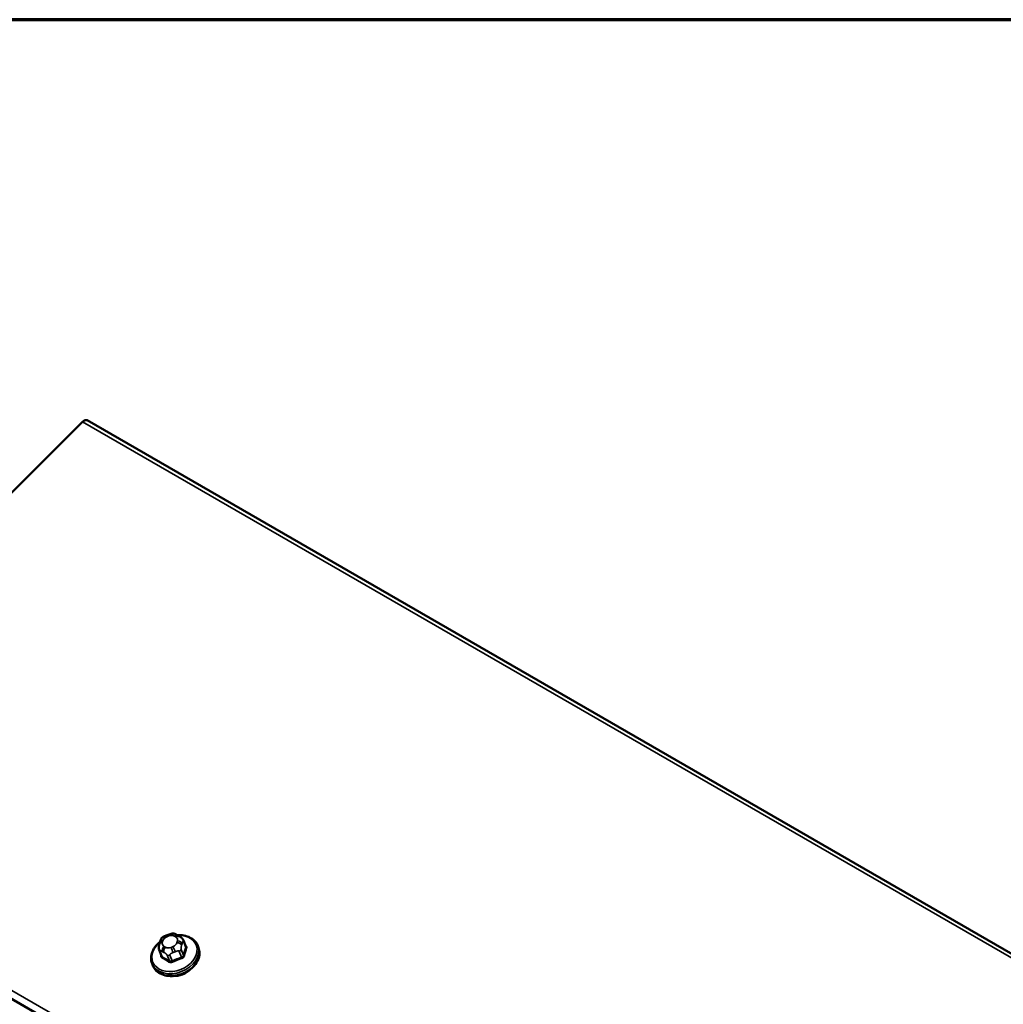
# Model space of a CAD drawing. Units: inches. Extents: x 0.6 to 33.4, y 0.6 to 21.4.
# Drawn here: x 27.1 to 28.4, y 20.1 to 21.4 of the extents above; entities that cross this region are included whole.
import ezdxf

# ---------------------------------------------------------------- set-up
doc = ezdxf.new("R2010")
doc.units = ezdxf.units.IN
doc.header["$LTSCALE"] = 2
doc.header["$MEASUREMENT"] = 0
doc.layers.get('0').update_dxf_attribs({"lineweight": 13})
for name, color, linetype, lineweight in [('Border (ANSI)', 7, 'Continuous', 70), ('Visible (ANSI)', 7, 'Continuous', 50), ('Visible Narrow (ANSI)', 7, 'Continuous', 35)]:
    doc.layers.add(name, color=color, linetype=linetype, lineweight=lineweight)

# ---------------------------------------------------------------- blocks, each defined once
blk = doc.blocks.new('Borders ATAS A Border')
at = {"layer": 'Border (ANSI)'}
blk.add_line((16.7, 10.7), (0.3, 10.7), dxfattribs=at)

msp = doc.modelspace()

# ---------------------------------------------------------------- linework, layer by layer
at = {"layer": 'Visible (ANSI)'}
for p, q in [((26.62555, 20.32968), (27.15105, 20.85393)), ((32.81423, 17.58998), (27.15738, 20.85596)), ((32.28058, 17.05314), (26.62373, 20.31912)), ((27.26459, 20.15619), (27.26743, 20.15732)), ((27.27952, 20.15681), (27.28168, 20.15556)), ((27.25552, 20.14509), (27.2562, 20.14747)), ((27.28795, 20.14965), (27.29107, 20.14157)), ((27.30755, 20.14226), (27.30852, 20.13975)), ((27.25503, 20.13663), (27.25814, 20.12855)), ((27.24535, 20.11829), (27.24631, 20.11578))]:
    msp.add_line(p, q, dxfattribs=at)
for centre, major_axis, ratio, start_param, end_param in [((27.15311, 20.84857), (0.00427, 0.00739), 0.5773503, 0, 1.134464), ((27.28008, 20.12086), (-0.02345, -0.00904), 0.7399972, 1.045132, 2.0964607)]:
    msp.add_ellipse(centre, major_axis=major_axis, ratio=ratio, start_param=start_param, end_param=end_param, dxfattribs=at)
for points, knots in [([(27.2562, 20.14747), (27.25659, 20.14885), (27.25696, 20.15022), (27.25782, 20.15197), (27.25801, 20.15229), (27.25841, 20.15283), (27.25863, 20.15305), (27.25932, 20.15367), (27.25985, 20.154), (27.26105, 20.15465), (27.26174, 20.15497), (27.26314, 20.1556), (27.26386, 20.1559), (27.26459, 20.15619)], [0, 0, 0, 0, 0.09900291, 0.09900291, 0.12013302, 0.12013302, 0.13775332, 0.13775332, 0.17305772, 0.17305772, 0.21636611, 0.21636611, 0.26095307, 0.26095307, 0.26095307, 0.26095307]), ([(27.26743, 20.15732), (27.26915, 20.158), (27.27087, 20.15871), (27.27322, 20.15913), (27.27378, 20.15917), (27.27457, 20.15907), (27.27481, 20.15902), (27.27536, 20.15887), (27.27567, 20.15876), (27.27635, 20.15848), (27.27672, 20.1583), (27.27792, 20.15771), (27.27873, 20.15726), (27.27952, 20.15681)], [0, 0, 0, 0, 0.10521985, 0.10521985, 0.13674962, 0.13674962, 0.15069236, 0.15069236, 0.1706336, 0.1706336, 0.19761452, 0.19761452, 0.25999958, 0.25999958, 0.25999958, 0.25999958]), ([(27.27968, 20.15672), (27.28263, 20.15692), (27.28555, 20.1568), (27.29158, 20.1558), (27.29464, 20.15479), (27.30001, 20.15195), (27.30233, 20.15012), (27.30561, 20.14624), (27.30676, 20.14432), (27.30755, 20.14226)], [4.5967339, 4.5967339, 4.5967339, 4.5967339, 4.8764555, 4.8764555, 5.203317, 5.203317, 5.5227113, 5.5227113, 5.7746941, 5.7746941, 5.7746941, 5.7746941]), ([(27.28168, 20.15556), (27.28259, 20.15504), (27.28351, 20.15448), (27.28469, 20.15367), (27.28495, 20.15349), (27.28548, 20.15308), (27.28576, 20.15285), (27.28625, 20.15239), (27.28648, 20.15216), (27.28685, 20.1517), (27.28702, 20.15147), (27.28743, 20.15084), (27.28764, 20.15041), (27.28786, 20.14988), (27.28791, 20.14976), (27.28795, 20.14965)], [0, 0, 0, 0, 0.07152989, 0.07152989, 0.09168665, 0.09168665, 0.11196082, 0.11196082, 0.13033102, 0.13033102, 0.14780706, 0.14780706, 0.1782862, 0.1782862, 0.1874247, 0.1874247, 0.1874247, 0.1874247]), ([(27.24535, 20.11829), (27.2444, 20.12075), (27.24396, 20.1234), (27.24412, 20.12886), (27.24474, 20.13165), (27.247, 20.13717), (27.24867, 20.13988), (27.25236, 20.14428), (27.25421, 20.14606), (27.25625, 20.14767)], [2.6331014, 2.6331014, 2.6331014, 2.6331014, 2.9340553, 2.9340553, 3.2423234, 3.2423234, 3.5629969, 3.5629969, 3.8087191, 3.8087191, 3.8087191, 3.8087191]), ([(27.30852, 20.13975), (27.30947, 20.13729), (27.30991, 20.13463), (27.30975, 20.12918), (27.30913, 20.12638), (27.30687, 20.12087), (27.3052, 20.11816), (27.30098, 20.11313), (27.2984, 20.11081), (27.29263, 20.10683), (27.28943, 20.10517), (27.28272, 20.10268), (27.27922, 20.10184), (27.27226, 20.10108), (27.2688, 20.10115), (27.26229, 20.10224), (27.25922, 20.10324), (27.25386, 20.10609), (27.25154, 20.10791), (27.24826, 20.11179), (27.24711, 20.11372), (27.24631, 20.11578)], [5.7746941, 5.7746941, 5.7746941, 5.7746941, 6.075648, 6.075648, 6.383916, 6.383916, 6.7045896, 6.7045896, 7.0317968, 7.0317968, 7.3605233, 7.3605233, 7.6893644, 7.6893644, 8.0180481, 8.0180481, 8.3449096, 8.3449096, 8.664304, 8.664304, 8.9162867, 8.9162867, 8.9162867, 8.9162867]), ([(27.25503, 20.13663), (27.25485, 20.13709), (27.25467, 20.13766), (27.25452, 20.13847), (27.25449, 20.13873), (27.25445, 20.13925), (27.25444, 20.13953), (27.25446, 20.14014), (27.2545, 20.14047), (27.25457, 20.14105), (27.25462, 20.14132), (27.25475, 20.14201), (27.25484, 20.14243), (27.25511, 20.14361), (27.25531, 20.14436), (27.25552, 20.14509)], [0, 0, 0, 0, 0.03711106, 0.03711106, 0.05299629, 0.05299629, 0.06918774, 0.06918774, 0.08776359, 0.08776359, 0.10401743, 0.10401743, 0.13228683, 0.13228683, 0.18413271, 0.18413271, 0.18413271, 0.18413271])]:
    msp.add_open_spline(points, degree=3, knots=knots, dxfattribs=at)
at = {"layer": 'Visible Narrow (ANSI)'}
for p, q in [((27.15105, 20.85393), (32.8079, 17.58794)), ((26.62555, 20.32968), (32.28241, 17.06369)), ((27.26527, 20.15458), (27.26812, 20.15571)), ((27.27556, 20.15554), (27.27773, 20.15429)), ((27.25936, 20.14697), (27.26004, 20.14935)), ((27.26373, 20.14032), (27.26156, 20.14157)), ((27.27402, 20.14128), (27.27117, 20.14015)), ((27.27994, 20.14889), (27.27926, 20.14651)), ((27.28805, 20.12945), (27.28496, 20.13746)), ((27.28558, 20.14304), (27.28626, 20.14542)), ((27.288, 20.14812), (27.29109, 20.14011)), ((27.25919, 20.12741), (27.2561, 20.13542)), ((27.25931, 20.13469), (27.26148, 20.13344)), ((27.26579, 20.12983), (27.26888, 20.12181)), ((27.27266, 20.12173), (27.26957, 20.12974)), ((27.27396, 20.13315), (27.2768, 20.13428)), ((27.2823, 20.13481), (27.28539, 20.1268))]:
    msp.add_line(p, q, dxfattribs=at)
for centre, major_axis, ratio, start_param, end_param in [((27.27585, 20.13184), (0.0295, 0.01137), 0.7399972, 1.9926241, 7.4334641), ((27.26748, 20.14918), (0.00735, 0.00283), 0.7399972, 1.5859039, 2.6331014), ((27.26656, 20.15123), (-0.00197, 0.00495), 0.0101611, 5.4500623, 6.2831853), ((27.26941, 20.15236), (-0.00197, 0.00495), 0.0101611, 5.4500623, 6.2831853), ((27.27033, 20.15031), (0.00735, 0.00283), 0.7399972, 0.5387063, 1.5859039), ((27.27685, 20.15219), (0.00267, 0.00462), 0.5773503, 0, 1.134464), ((27.27902, 20.15094), (0.00267, 0.00462), 0.5773503, 0, 1.134464), ((27.27249, 20.14906), (0.00735, 0.00283), 0.7399972, 5.7746941, 6.8218916), ((27.27645, 20.13027), (0.0311, 0.01199), 0.7399972, 3.1415927, 6.2831853), ((27.27742, 20.12776), (0.0311, 0.01199), 0.7399972, 3.1415927, 6.2831853), ((27.26065, 20.14362), (-0.00513, 0.00146), 0.5875114, 5.1290088, 6.2831853), ((27.26133, 20.14601), (-0.00513, 0.00146), 0.5875114, 5.1290088, 6.2831853), ((27.2668, 20.1468), (-0.00735, -0.00283), 0.7399972, 5.7746941, 6.8218916), ((27.26285, 20.13823), (-0.00267, -0.00462), 0.5773503, 4.2760567, 5.846853), ((27.26502, 20.13698), (0.00267, 0.00462), 0.5773503, 1.134464, 2.7052603), ((27.26897, 20.14555), (-0.00735, -0.00283), 0.7399972, 0.5387063, 1.5859039), ((27.27246, 20.1368), (0.00197, -0.00495), 0.0101611, 0.7376733, 2.3084696), ((27.27181, 20.14668), (-0.00735, -0.00283), 0.7399972, 1.5859039, 2.6331014), ((27.27531, 20.13793), (-0.00197, 0.00495), 0.0101611, 3.879266, 5.4500623), ((27.28055, 20.14316), (0.00513, -0.00146), 0.5875114, 0.4166198, 1.9874162), ((27.28123, 20.14554), (-0.00513, 0.00146), 0.5875114, 3.5582125, 5.1290088), ((27.28118, 20.13755), (-0.00373, -0.00144), 0.7399972, 1.5859039, 2.6331014), ((27.28422, 20.14821), (0.00373, 0.00144), 0.7399972, 5.7746941, 6.2831853), ((27.31082, 20.07962), (-0.00206, -0.08813), 0.3274668, 3.9635562, 4.1191553), ((27.31184, 20.0796), (0.00203, 0.08682), 0.3274668, 0.8219635, 0.9775627), ((27.30709, 20.0912), (-0.06133, 0.06148), 0.3450664, 5.2971438, 5.3040453), ((27.29085, 20.14373), (0.00071, 0.00113), 0.5180905, 3.8147715, 4.1044259), ((27.29235, 20.14008), (-0.00127, 0.00042), 0.6432476, 0.4419393, 1.8200378), ((27.25876, 20.13807), (-0.00373, -0.00144), 0.7399972, 0, 0.5387063), ((27.27983, 20.08035), (-0.00203, -0.08682), 0.3274668, 4.1100011, 4.1191553), ((27.25681, 20.13018), (0.00129, -0.00032), 0.5282208, 5.3010101, 5.6653709), ((27.25831, 20.12652), (-0.00062, -0.00118), 0.6331173, 1.3014375, 2.6795361), ((27.28457, 20.06874), (0.06133, -0.06148), 0.3450664, 2.1555511, 2.3111503), ((27.28529, 20.06945), (-0.06226, 0.06241), 0.3450664, 5.2971438, 5.4527429), ((27.26845, 20.13248), (-0.00373, -0.00144), 0.7399972, 0.5387063, 1.5859039), ((27.30028, 20.0691), (-0.08159, -0.03337), 0.6725332, 4.620859, 4.7764581), ((27.30058, 20.06836), (0.08038, 0.03287), 0.6725332, 1.4792663, 1.6348655), ((27.28576, 20.12588), (-0.00043, 0.00126), 0.0676438, 0.7397146, 2.1178131), ((27.28931, 20.12942), (0.00129, -0.00032), 0.5282208, 3.537516, 4.9156145), ((27.26799, 20.12093), (0.00071, 0.00113), 0.5180905, 4.4898216, 5.8679201), ((27.27303, 20.12081), (0.00056, -0.00121), 0.047383, 1.0248454, 2.4029439)]:
    msp.add_ellipse(centre, major_axis=major_axis, ratio=ratio, start_param=start_param, end_param=end_param, dxfattribs=at)
for points in [[(27.28496, 20.13746), (27.2844, 20.1389), (27.28558, 20.14304)], [(27.28626, 20.14542), (27.28744, 20.14956), (27.288, 20.14812)], [(27.2561, 20.13542), (27.25555, 20.13686), (27.25931, 20.13469)], [(27.26148, 20.13344), (27.26524, 20.13127), (27.26579, 20.12983)], [(27.26957, 20.12974), (27.26902, 20.13118), (27.27396, 20.13315)], [(27.2768, 20.13428), (27.28175, 20.13625), (27.2823, 20.13481)]]:
    msp.add_open_spline(points, degree=2, dxfattribs=at)
for points, knots in [([(27.2924, 20.13919), (27.29245, 20.13935), (27.29249, 20.13952), (27.2926, 20.14022), (27.29253, 20.14074), (27.29216, 20.1416), (27.29192, 20.14195), (27.2914, 20.14245), (27.29117, 20.14263), (27.29093, 20.14279)], [-0.10594378, -0.10594378, -0.10594378, -0.10594378, -0.09268701, -0.09268701, -0.05149278, -0.05149278, -0.01980492, -0.01980492, 0, 0, 0, 0]), ([(27.29107, 20.14157), (27.2912, 20.14122), (27.29124, 20.14085), (27.29116, 20.14036), (27.29113, 20.14023), (27.29109, 20.14011)], [0.054464613, 0.054464613, 0.054464613, 0.054464613, 0.092687007, 0.092687007, 0.105943778, 0.105943778, 0.105943778, 0.105943778]), ([(27.25739, 20.12943), (27.25734, 20.12924), (27.25731, 20.12906), (27.25723, 20.12829), (27.25731, 20.12774), (27.25768, 20.12688), (27.25792, 20.12655), (27.25841, 20.1261), (27.25863, 20.12596), (27.25886, 20.12583)], [-0.10594378, -0.10594378, -0.10594378, -0.10594378, -0.09268701, -0.09268701, -0.05149278, -0.05149278, -0.01980492, -0.01980492, 0, 0, 0, 0]), ([(27.25919, 20.12741), (27.25901, 20.1275), (27.25885, 20.12761), (27.25848, 20.12794), (27.2583, 20.12819), (27.25817, 20.1285), (27.25815, 20.12852), (27.25814, 20.12855)], [0, 0, 0, 0, 0.019804916, 0.019804916, 0.051492782, 0.051492782, 0.054464613, 0.054464613, 0.054464613, 0.054464613]), ([(27.28805, 20.12945), (27.288, 20.12923), (27.28792, 20.12901), (27.28766, 20.12846), (27.28743, 20.12815), (27.28681, 20.12751), (27.28637, 20.1272), (27.28572, 20.12691), (27.28555, 20.12685), (27.28539, 20.1268)], [0, 0, 0, 0, 0.01980492, 0.01980492, 0.05149278, 0.05149278, 0.09268701, 0.09268701, 0.10594378, 0.10594378, 0.10594378, 0.10594378]), ([(27.28591, 20.1252), (27.28613, 20.12527), (27.28634, 20.12536), (27.28719, 20.12575), (27.28776, 20.12616), (27.28859, 20.127), (27.28888, 20.12741), (27.28923, 20.12812), (27.28933, 20.1284), (27.2894, 20.12868)], [-0.10594378, -0.10594378, -0.10594378, -0.10594378, -0.09268701, -0.09268701, -0.05149278, -0.05149278, -0.01980492, -0.01980492, 0, 0, 0, 0]), ([(27.26841, 20.12032), (27.26857, 20.12022), (27.26875, 20.12012), (27.26951, 20.11979), (27.27015, 20.11965), (27.27135, 20.11964), (27.27188, 20.11971), (27.27274, 20.11995), (27.27306, 20.12006), (27.27337, 20.12021)], [-0.10594378, -0.10594378, -0.10594378, -0.10594378, -0.09268701, -0.09268701, -0.05149278, -0.05149278, -0.01980492, -0.01980492, 0, 0, 0, 0]), ([(27.27266, 20.12173), (27.27242, 20.12161), (27.27218, 20.12152), (27.27153, 20.12133), (27.27113, 20.12128), (27.27022, 20.12129), (27.26972, 20.12139), (27.26914, 20.12166), (27.26901, 20.12173), (27.26888, 20.12181)], [0, 0, 0, 0, 0.01980492, 0.01980492, 0.05149278, 0.05149278, 0.09268701, 0.09268701, 0.10594378, 0.10594378, 0.10594378, 0.10594378])]:
    msp.add_open_spline(points, degree=3, knots=knots, dxfattribs=at)

# ---------------------------------------------------------------- block references
at = {"xscale": 2, "yscale": 2, "zscale": 2}
msp.add_blockref('Borders ATAS A Border', (0, 0), dxfattribs=at)

doc.saveas('drawing.dxf')
